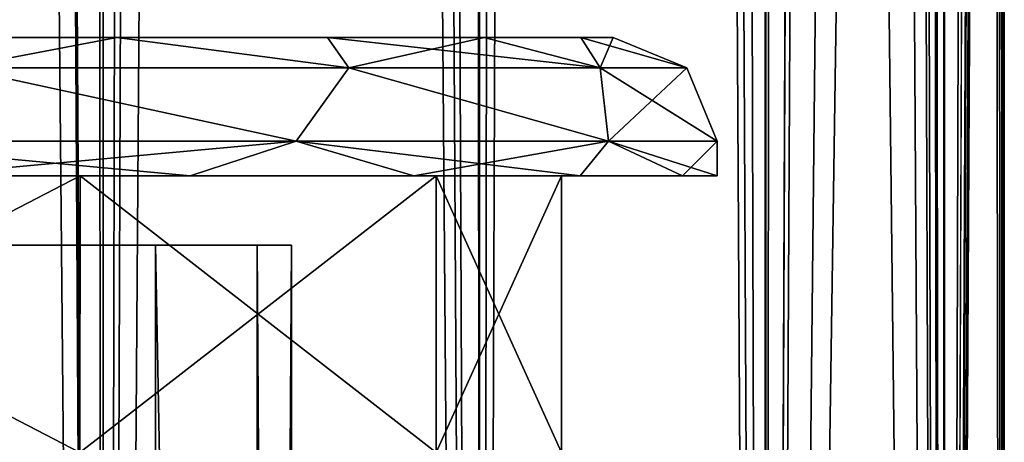
# Model space of a CAD drawing. Units: millimetres. Extents: x -375 to 375, y -1204 to 560.
# Drawn here: x -295 to -281, y -1107 to -1101 of the extents above; entities that cross this region are included whole.
import ezdxf

# ---------------------------------------------------------------- set-up
doc = ezdxf.new("R2010")
doc.units = ezdxf.units.MM
doc.header["$LTSCALE"] = 18.541564
for name, color, linetype in [('1057', 7, 'CONTINUOUS'), ('1115', 7, 'CONTINUOUS'), ('1116', 7, 'CONTINUOUS'), ('1117', 7, 'CONTINUOUS'), ('1118', 7, 'CONTINUOUS'), ('1119', 7, 'CONTINUOUS'), ('1120', 7, 'CONTINUOUS'), ('1121', 7, 'CONTINUOUS'), ('1180', 7, 'CONTINUOUS'), ('1181', 7, 'CONTINUOUS'), ('1205', 7, 'CONTINUOUS'), ('1263', 7, 'CONTINUOUS'), ('1264', 7, 'CONTINUOUS'), ('1265', 7, 'CONTINUOUS'), ('1266', 7, 'CONTINUOUS'), ('1267', 7, 'CONTINUOUS'), ('1268', 7, 'CONTINUOUS'), ('1269', 7, 'CONTINUOUS'), ('1328', 7, 'CONTINUOUS'), ('1329', 7, 'CONTINUOUS'), ('684', 7, 'CONTINUOUS'), ('685', 7, 'CONTINUOUS'), ('688', 7, 'CONTINUOUS'), ('689', 7, 'CONTINUOUS')]:
    doc.layers.add(name, color=color, linetype=linetype)

msp = doc.modelspace()

# ---------------------------------------------------------------- linework, layer by layer
at = {"layer": '1057', "color": 253, "linetype": 'Continuous', "true_color": 0xa2afbf}
for points in [[(-335.029, -1101.5, 259.622), (-335.5, -1101.5, 264.4), (-286.971, -1101.5, 259.622), (-335.029, -1101.5, 259.622)], [(-286.971, -1101.5, 259.622), (-335.5, -1101.5, 264.4), (-286.5, -1101.5, 264.4), (-286.971, -1101.5, 259.622)], [(-286.5, -1101.5, 264.4), (-335.5, -1101.5, 264.4), (-335.029, -1101.5, 269.178), (-286.5, -1101.5, 264.4)], [(-333.635, -1101.5, 255.025), (-335.029, -1101.5, 259.622), (-288.365, -1101.5, 255.025), (-333.635, -1101.5, 255.025)], [(-288.365, -1101.5, 255.025), (-335.029, -1101.5, 259.622), (-286.971, -1101.5, 259.622), (-288.365, -1101.5, 255.025)], [(-286.971, -1101.5, 269.178), (-286.5, -1101.5, 264.4), (-335.029, -1101.5, 269.178), (-286.971, -1101.5, 269.178)], [(-333.635, -1101.5, 273.775), (-286.971, -1101.5, 269.178), (-335.029, -1101.5, 269.178), (-333.635, -1101.5, 273.775)], [(-331.37, -1101.5, 250.788), (-333.635, -1101.5, 255.025), (-290.63, -1101.5, 250.788), (-331.37, -1101.5, 250.788)], [(-290.63, -1101.5, 250.788), (-333.635, -1101.5, 255.025), (-288.365, -1101.5, 255.025), (-290.63, -1101.5, 250.788)], [(-288.365, -1101.5, 273.775), (-286.971, -1101.5, 269.178), (-333.635, -1101.5, 273.775), (-288.365, -1101.5, 273.775)], [(-331.37, -1101.5, 278.012), (-288.365, -1101.5, 273.775), (-333.635, -1101.5, 273.775), (-331.37, -1101.5, 278.012)], [(-328.323, -1101.5, 247.075), (-331.37, -1101.5, 250.788), (-293.677, -1101.5, 247.075), (-328.323, -1101.5, 247.075)], [(-293.677, -1101.5, 247.075), (-331.37, -1101.5, 250.788), (-290.63, -1101.5, 250.788), (-293.677, -1101.5, 247.075)], [(-290.63, -1101.5, 278.012), (-288.365, -1101.5, 273.775), (-331.37, -1101.5, 278.012), (-290.63, -1101.5, 278.012)], [(-328.323, -1101.5, 281.725), (-290.63, -1101.5, 278.012), (-331.37, -1101.5, 278.012), (-328.323, -1101.5, 281.725)], [(-297.389, -1101.5, 244.028), (-328.323, -1101.5, 247.075), (-293.677, -1101.5, 247.075), (-297.389, -1101.5, 244.028)], [(-293.677, -1101.5, 281.725), (-290.63, -1101.5, 278.012), (-328.323, -1101.5, 281.725), (-293.677, -1101.5, 281.725)], [(-324.611, -1101.5, 284.772), (-293.677, -1101.5, 281.725), (-328.323, -1101.5, 281.725), (-324.611, -1101.5, 284.772)], [(-297.389, -1101.5, 284.772), (-293.677, -1101.5, 281.725), (-324.611, -1101.5, 284.772), (-297.389, -1101.5, 284.772)]]:
    msp.add_3dface(points, dxfattribs=at)
at = {"layer": '1115', "color": 253, "linetype": 'Continuous', "true_color": 0xa2afbf}
for points in [[(-294.206, -1103.5, 247.606), (-301.91, -1107.5, 242.458), (-301.911, -1103.5, 242.458), (-294.206, -1103.5, 247.606)], [(-294.208, -1107.5, 247.605), (-301.91, -1107.5, 242.458), (-294.206, -1103.5, 247.606), (-294.208, -1107.5, 247.605)], [(-289.058, -1107.5, 255.312), (-294.208, -1107.5, 247.605), (-289.058, -1103.5, 255.311), (-289.058, -1107.5, 255.312)], [(-289.058, -1103.5, 255.311), (-294.208, -1107.5, 247.605), (-294.206, -1103.5, 247.606), (-289.058, -1103.5, 255.311)], [(-287.25, -1107.5, 264.4), (-289.058, -1107.5, 255.312), (-287.25, -1103.5, 264.4), (-287.25, -1107.5, 264.4)], [(-287.25, -1103.5, 264.4), (-289.058, -1107.5, 255.312), (-289.058, -1103.5, 255.311), (-287.25, -1103.5, 264.4)]]:
    msp.add_3dface(points, dxfattribs=at)
at = {"layer": '1116', "color": 253, "linetype": 'Continuous', "true_color": 0xa2afbf}
for points in [[(-301.91, -1107.5, 286.342), (-294.208, -1107.5, 281.195), (-301.911, -1103.5, 286.342), (-301.91, -1107.5, 286.342)], [(-301.911, -1103.5, 286.342), (-294.208, -1107.5, 281.195), (-294.206, -1103.5, 281.194), (-301.911, -1103.5, 286.342)], [(-294.208, -1107.5, 281.195), (-289.058, -1107.5, 273.488), (-294.206, -1103.5, 281.194), (-294.208, -1107.5, 281.195)], [(-294.206, -1103.5, 281.194), (-289.058, -1107.5, 273.488), (-289.058, -1103.5, 273.489), (-294.206, -1103.5, 281.194)], [(-289.058, -1107.5, 273.488), (-287.25, -1107.5, 264.4), (-289.058, -1103.5, 273.489), (-289.058, -1107.5, 273.488)], [(-287.25, -1107.5, 264.4), (-287.25, -1103.5, 264.4), (-289.058, -1103.5, 273.489), (-287.25, -1107.5, 264.4)]]:
    msp.add_3dface(points, dxfattribs=at)
at = {"layer": '1117', "color": 253, "linetype": 'Continuous', "true_color": 0xa2afbf}
for points in [[(-294.206, -1103.5, 247.606), (-301.911, -1103.5, 242.458), (-292.615, -1103.5, 246.015), (-294.206, -1103.5, 247.606)], [(-292.615, -1103.5, 246.015), (-301.911, -1103.5, 242.458), (-296.554, -1103.5, 242.783), (-292.615, -1103.5, 246.015)], [(-301.911, -1103.5, 286.342), (-294.206, -1103.5, 281.194), (-296.554, -1103.5, 286.017), (-301.911, -1103.5, 286.342)], [(-296.554, -1103.5, 286.017), (-294.206, -1103.5, 281.194), (-292.615, -1103.5, 282.785), (-296.554, -1103.5, 286.017)], [(-289.058, -1103.5, 255.311), (-294.206, -1103.5, 247.606), (-286.979, -1103.5, 254.45), (-289.058, -1103.5, 255.311)], [(-286.979, -1103.5, 254.45), (-294.206, -1103.5, 247.606), (-289.383, -1103.5, 249.954), (-286.979, -1103.5, 254.45)], [(-289.383, -1103.5, 249.954), (-294.206, -1103.5, 247.606), (-292.615, -1103.5, 246.015), (-289.383, -1103.5, 249.954)], [(-294.206, -1103.5, 281.194), (-289.058, -1103.5, 273.489), (-289.383, -1103.5, 278.846), (-294.206, -1103.5, 281.194)], [(-292.615, -1103.5, 282.785), (-294.206, -1103.5, 281.194), (-289.383, -1103.5, 278.846), (-292.615, -1103.5, 282.785)], [(-289.383, -1103.5, 278.846), (-289.058, -1103.5, 273.489), (-286.979, -1103.5, 274.35), (-289.383, -1103.5, 278.846)], [(-287.25, -1103.5, 264.4), (-289.058, -1103.5, 255.311), (-285, -1103.5, 264.4), (-287.25, -1103.5, 264.4)], [(-289.058, -1103.5, 273.489), (-287.25, -1103.5, 264.4), (-285.499, -1103.5, 269.471), (-289.058, -1103.5, 273.489)], [(-285, -1103.5, 264.4), (-289.058, -1103.5, 255.311), (-285.499, -1103.5, 259.329), (-285, -1103.5, 264.4)], [(-285.499, -1103.5, 259.329), (-289.058, -1103.5, 255.311), (-286.979, -1103.5, 254.45), (-285.499, -1103.5, 259.329)], [(-286.979, -1103.5, 274.35), (-289.058, -1103.5, 273.489), (-285.499, -1103.5, 269.471), (-286.979, -1103.5, 274.35)], [(-285.499, -1103.5, 269.471), (-287.25, -1103.5, 264.4), (-285, -1103.5, 264.4), (-285.499, -1103.5, 269.471)]]:
    msp.add_3dface(points, dxfattribs=at)
at = {"layer": '1118', "color": 253, "linetype": 'Continuous', "true_color": 0xa2afbf}
for points in [[(-291.083, -1103, 247.688), (-296.554, -1103.5, 242.783), (-298, -1103, 241.883), (-291.083, -1103, 247.688)], [(-292.615, -1103.5, 246.015), (-296.554, -1103.5, 242.783), (-291.083, -1103, 247.688), (-292.615, -1103.5, 246.015)], [(-289.383, -1103.5, 249.954), (-292.615, -1103.5, 246.015), (-291.083, -1103, 247.688), (-289.383, -1103.5, 249.954)], [(-286.568, -1103, 255.507), (-289.383, -1103.5, 249.954), (-291.083, -1103, 247.688), (-286.568, -1103, 255.507)], [(-286.979, -1103.5, 254.45), (-289.383, -1103.5, 249.954), (-286.568, -1103, 255.507), (-286.979, -1103.5, 254.45)], [(-285.499, -1103.5, 259.329), (-286.979, -1103.5, 254.45), (-286.568, -1103, 255.507), (-285.499, -1103.5, 259.329)], [(-285, -1103, 264.4), (-285.499, -1103.5, 259.329), (-286.568, -1103, 255.507), (-285, -1103, 264.4)], [(-285, -1103.5, 264.4), (-285.499, -1103.5, 259.329), (-285, -1103, 264.4), (-285, -1103.5, 264.4)]]:
    msp.add_3dface(points, dxfattribs=at)
at = {"layer": '1119', "color": 253, "linetype": 'Continuous', "true_color": 0xa2afbf}
for points in [[(-297.389, -1101.5, 244.028), (-293.677, -1101.5, 247.075), (-295.976, -1101.939, 243.721), (-297.389, -1101.5, 244.028)], [(-293.677, -1101.5, 247.075), (-290.321, -1101.939, 249.376), (-295.976, -1101.939, 243.721), (-293.677, -1101.5, 247.075)], [(-293.677, -1101.5, 247.075), (-290.63, -1101.5, 250.788), (-290.321, -1101.939, 249.376), (-293.677, -1101.5, 247.075)], [(-290.63, -1101.5, 250.788), (-288.365, -1101.5, 255.025), (-290.321, -1101.939, 249.376), (-290.63, -1101.5, 250.788)], [(-288.365, -1101.5, 255.025), (-286.69, -1101.939, 256.501), (-290.321, -1101.939, 249.376), (-288.365, -1101.5, 255.025)], [(-288.365, -1101.5, 255.025), (-286.971, -1101.5, 259.622), (-286.69, -1101.939, 256.501), (-288.365, -1101.5, 255.025)], [(-286.971, -1101.5, 259.622), (-286.5, -1101.5, 264.4), (-286.69, -1101.939, 256.501), (-286.971, -1101.5, 259.622)], [(-286.5, -1101.5, 264.4), (-285.439, -1101.939, 264.4), (-286.69, -1101.939, 256.501), (-286.5, -1101.5, 264.4)], [(-291.083, -1103, 247.688), (-298, -1103, 241.883), (-295.976, -1101.939, 243.721), (-291.083, -1103, 247.688)], [(-290.321, -1101.939, 249.376), (-291.083, -1103, 247.688), (-295.976, -1101.939, 243.721), (-290.321, -1101.939, 249.376)], [(-286.568, -1103, 255.507), (-291.083, -1103, 247.688), (-290.321, -1101.939, 249.376), (-286.568, -1103, 255.507)], [(-286.69, -1101.939, 256.501), (-286.568, -1103, 255.507), (-290.321, -1101.939, 249.376), (-286.69, -1101.939, 256.501)], [(-285.439, -1101.939, 264.4), (-286.568, -1103, 255.507), (-286.69, -1101.939, 256.501), (-285.439, -1101.939, 264.4)], [(-285, -1103, 264.4), (-286.568, -1103, 255.507), (-285.439, -1101.939, 264.4), (-285, -1103, 264.4)]]:
    msp.add_3dface(points, dxfattribs=at)
at = {"layer": '1120', "color": 253, "linetype": 'Continuous', "true_color": 0xa2afbf}
for points in [[(-296.554, -1103.5, 286.017), (-292.615, -1103.5, 282.785), (-298, -1103, 286.917), (-296.554, -1103.5, 286.017)], [(-298, -1103, 286.917), (-292.615, -1103.5, 282.785), (-291.083, -1103, 281.112), (-298, -1103, 286.917)], [(-292.615, -1103.5, 282.785), (-289.383, -1103.5, 278.846), (-291.083, -1103, 281.112), (-292.615, -1103.5, 282.785)], [(-289.383, -1103.5, 278.846), (-286.979, -1103.5, 274.35), (-291.083, -1103, 281.112), (-289.383, -1103.5, 278.846)], [(-291.083, -1103, 281.112), (-286.979, -1103.5, 274.35), (-286.568, -1103, 273.293), (-291.083, -1103, 281.112)], [(-286.979, -1103.5, 274.35), (-285.499, -1103.5, 269.471), (-286.568, -1103, 273.293), (-286.979, -1103.5, 274.35)], [(-285.499, -1103.5, 269.471), (-285, -1103.5, 264.4), (-286.568, -1103, 273.293), (-285.499, -1103.5, 269.471)], [(-285, -1103.5, 264.4), (-285, -1103, 264.4), (-286.568, -1103, 273.293), (-285, -1103.5, 264.4)]]:
    msp.add_3dface(points, dxfattribs=at)
at = {"layer": '1121', "color": 253, "linetype": 'Continuous', "true_color": 0xa2afbf}
for points in [[(-293.677, -1101.5, 281.725), (-297.389, -1101.5, 284.772), (-295.976, -1101.939, 285.079), (-293.677, -1101.5, 281.725)], [(-293.677, -1101.5, 281.725), (-295.976, -1101.939, 285.079), (-290.321, -1101.939, 279.424), (-293.677, -1101.5, 281.725)], [(-290.63, -1101.5, 278.012), (-293.677, -1101.5, 281.725), (-290.321, -1101.939, 279.424), (-290.63, -1101.5, 278.012)], [(-288.365, -1101.5, 273.775), (-290.63, -1101.5, 278.012), (-286.69, -1101.939, 272.299), (-288.365, -1101.5, 273.775)], [(-290.63, -1101.5, 278.012), (-290.321, -1101.939, 279.424), (-286.69, -1101.939, 272.299), (-290.63, -1101.5, 278.012)], [(-286.971, -1101.5, 269.178), (-288.365, -1101.5, 273.775), (-286.69, -1101.939, 272.299), (-286.971, -1101.5, 269.178)], [(-286.5, -1101.5, 264.4), (-286.971, -1101.5, 269.178), (-285.439, -1101.939, 264.4), (-286.5, -1101.5, 264.4)], [(-285.439, -1101.939, 264.4), (-286.971, -1101.5, 269.178), (-286.69, -1101.939, 272.299), (-285.439, -1101.939, 264.4)], [(-298, -1103, 286.917), (-291.083, -1103, 281.112), (-295.976, -1101.939, 285.079), (-298, -1103, 286.917)], [(-295.976, -1101.939, 285.079), (-291.083, -1103, 281.112), (-290.321, -1101.939, 279.424), (-295.976, -1101.939, 285.079)], [(-291.083, -1103, 281.112), (-286.568, -1103, 273.293), (-290.321, -1101.939, 279.424), (-291.083, -1103, 281.112)], [(-290.321, -1101.939, 279.424), (-286.568, -1103, 273.293), (-286.69, -1101.939, 272.299), (-290.321, -1101.939, 279.424)], [(-285, -1103, 264.4), (-285.439, -1101.939, 264.4), (-286.69, -1101.939, 272.299), (-285, -1103, 264.4)], [(-286.568, -1103, 273.293), (-285, -1103, 264.4), (-286.69, -1101.939, 272.299), (-286.568, -1103, 273.293)]]:
    msp.add_3dface(points, dxfattribs=at)
at = {"layer": '1180', "color": 253, "linetype": 'Continuous', "true_color": 0xa2afbf}
for points in [[(-293.116, -1104.5, 273.014), (-295.48, -1104.5, 276.775), (-293.116, -1104.5, 255.786), (-293.116, -1104.5, 273.014)], [(-293.116, -1104.5, 255.786), (-295.48, -1104.5, 276.775), (-295.48, -1104.5, 252.025), (-293.116, -1104.5, 255.786)], [(-291.648, -1104.5, 268.817), (-293.116, -1104.5, 273.014), (-291.648, -1104.5, 259.983), (-291.648, -1104.5, 268.817)], [(-291.648, -1104.5, 259.983), (-293.116, -1104.5, 273.014), (-293.116, -1104.5, 255.786), (-291.648, -1104.5, 259.983)], [(-291.15, -1104.5, 264.4), (-291.648, -1104.5, 268.817), (-291.648, -1104.5, 259.983), (-291.15, -1104.5, 264.4)]]:
    msp.add_3dface(points, dxfattribs=at)
at = {"layer": '1181', "color": 253, "linetype": 'Continuous', "true_color": 0xa2afbf}
for points in [[(-295.481, -1182.5, 276.777), (-295.48, -1104.5, 276.775), (-293.115, -1182.5, 273.011), (-295.481, -1182.5, 276.777)], [(-293.115, -1182.5, 255.789), (-295.48, -1104.5, 252.025), (-295.481, -1182.5, 252.023), (-293.115, -1182.5, 255.789)], [(-295.48, -1104.5, 276.775), (-293.116, -1104.5, 273.014), (-293.115, -1182.5, 273.011), (-295.48, -1104.5, 276.775)], [(-293.116, -1104.5, 255.786), (-295.48, -1104.5, 252.025), (-293.115, -1182.5, 255.789), (-293.116, -1104.5, 255.786)], [(-293.116, -1104.5, 273.014), (-291.648, -1104.5, 268.817), (-291.648, -1182.5, 268.818), (-293.116, -1104.5, 273.014)], [(-293.115, -1182.5, 273.011), (-293.116, -1104.5, 273.014), (-291.648, -1182.5, 268.818), (-293.115, -1182.5, 273.011)], [(-291.648, -1104.5, 259.983), (-293.116, -1104.5, 255.786), (-291.648, -1182.5, 259.982), (-291.648, -1104.5, 259.983)], [(-291.648, -1182.5, 259.982), (-293.116, -1104.5, 255.786), (-293.115, -1182.5, 255.789), (-291.648, -1182.5, 259.982)], [(-291.648, -1104.5, 268.817), (-291.15, -1104.5, 264.4), (-291.648, -1182.5, 268.818), (-291.648, -1104.5, 268.817)], [(-291.15, -1104.5, 264.4), (-291.648, -1104.5, 259.983), (-291.15, -1182.5, 264.4), (-291.15, -1104.5, 264.4)], [(-291.648, -1182.5, 268.818), (-291.15, -1104.5, 264.4), (-291.15, -1182.5, 264.4), (-291.648, -1182.5, 268.818)], [(-291.15, -1182.5, 264.4), (-291.648, -1104.5, 259.983), (-291.648, -1182.5, 259.982), (-291.15, -1182.5, 264.4)]]:
    msp.add_3dface(points, dxfattribs=at)
at = {"layer": '1205', "color": 253, "linetype": 'Continuous', "true_color": 0xa2afbf}
for points in [[(-335.029, -1101.5, -295.378), (-335.5, -1101.5, -290.6), (-286.971, -1101.5, -295.378), (-335.029, -1101.5, -295.378)], [(-286.971, -1101.5, -295.378), (-335.5, -1101.5, -290.6), (-286.5, -1101.5, -290.6), (-286.971, -1101.5, -295.378)], [(-286.5, -1101.5, -290.6), (-335.5, -1101.5, -290.6), (-335.029, -1101.5, -285.822), (-286.5, -1101.5, -290.6)], [(-333.635, -1101.5, -299.975), (-335.029, -1101.5, -295.378), (-288.365, -1101.5, -299.975), (-333.635, -1101.5, -299.975)], [(-288.365, -1101.5, -299.975), (-335.029, -1101.5, -295.378), (-286.971, -1101.5, -295.378), (-288.365, -1101.5, -299.975)], [(-286.971, -1101.5, -285.822), (-286.5, -1101.5, -290.6), (-335.029, -1101.5, -285.822), (-286.971, -1101.5, -285.822)], [(-333.635, -1101.5, -281.225), (-286.971, -1101.5, -285.822), (-335.029, -1101.5, -285.822), (-333.635, -1101.5, -281.225)], [(-331.37, -1101.5, -304.212), (-333.635, -1101.5, -299.975), (-290.63, -1101.5, -304.212), (-331.37, -1101.5, -304.212)], [(-290.63, -1101.5, -304.212), (-333.635, -1101.5, -299.975), (-288.365, -1101.5, -299.975), (-290.63, -1101.5, -304.212)], [(-288.365, -1101.5, -281.225), (-286.971, -1101.5, -285.822), (-333.635, -1101.5, -281.225), (-288.365, -1101.5, -281.225)], [(-331.37, -1101.5, -276.988), (-288.365, -1101.5, -281.225), (-333.635, -1101.5, -281.225), (-331.37, -1101.5, -276.988)], [(-328.323, -1101.5, -307.925), (-331.37, -1101.5, -304.212), (-293.677, -1101.5, -307.925), (-328.323, -1101.5, -307.925)], [(-293.677, -1101.5, -307.925), (-331.37, -1101.5, -304.212), (-290.63, -1101.5, -304.212), (-293.677, -1101.5, -307.925)], [(-290.63, -1101.5, -276.988), (-288.365, -1101.5, -281.225), (-331.37, -1101.5, -276.988), (-290.63, -1101.5, -276.988)], [(-328.323, -1101.5, -273.275), (-290.63, -1101.5, -276.988), (-331.37, -1101.5, -276.988), (-328.323, -1101.5, -273.275)], [(-297.389, -1101.5, -310.972), (-328.323, -1101.5, -307.925), (-293.677, -1101.5, -307.925), (-297.389, -1101.5, -310.972)], [(-293.677, -1101.5, -273.275), (-290.63, -1101.5, -276.988), (-328.323, -1101.5, -273.275), (-293.677, -1101.5, -273.275)], [(-324.611, -1101.5, -270.228), (-293.677, -1101.5, -273.275), (-328.323, -1101.5, -273.275), (-324.611, -1101.5, -270.228)], [(-297.389, -1101.5, -270.228), (-293.677, -1101.5, -273.275), (-324.611, -1101.5, -270.228), (-297.389, -1101.5, -270.228)]]:
    msp.add_3dface(points, dxfattribs=at)
at = {"layer": '1263', "color": 253, "linetype": 'Continuous', "true_color": 0xa2afbf}
for points in [[(-294.206, -1103.5, -307.394), (-301.91, -1107.5, -312.542), (-301.911, -1103.5, -312.542), (-294.206, -1103.5, -307.394)], [(-294.208, -1107.5, -307.395), (-301.91, -1107.5, -312.542), (-294.206, -1103.5, -307.394), (-294.208, -1107.5, -307.395)], [(-289.058, -1107.5, -299.688), (-294.208, -1107.5, -307.395), (-289.058, -1103.5, -299.689), (-289.058, -1107.5, -299.688)], [(-289.058, -1103.5, -299.689), (-294.208, -1107.5, -307.395), (-294.206, -1103.5, -307.394), (-289.058, -1103.5, -299.689)], [(-287.25, -1107.5, -290.6), (-289.058, -1107.5, -299.688), (-287.25, -1103.5, -290.6), (-287.25, -1107.5, -290.6)], [(-287.25, -1103.5, -290.6), (-289.058, -1107.5, -299.688), (-289.058, -1103.5, -299.689), (-287.25, -1103.5, -290.6)]]:
    msp.add_3dface(points, dxfattribs=at)
at = {"layer": '1264', "color": 253, "linetype": 'Continuous', "true_color": 0xa2afbf}
for points in [[(-301.91, -1107.5, -268.658), (-294.208, -1107.5, -273.805), (-301.911, -1103.5, -268.658), (-301.91, -1107.5, -268.658)], [(-301.911, -1103.5, -268.658), (-294.208, -1107.5, -273.805), (-294.206, -1103.5, -273.806), (-301.911, -1103.5, -268.658)], [(-294.208, -1107.5, -273.805), (-289.058, -1107.5, -281.512), (-294.206, -1103.5, -273.806), (-294.208, -1107.5, -273.805)], [(-294.206, -1103.5, -273.806), (-289.058, -1107.5, -281.512), (-289.058, -1103.5, -281.511), (-294.206, -1103.5, -273.806)], [(-289.058, -1107.5, -281.512), (-287.25, -1107.5, -290.6), (-289.058, -1103.5, -281.511), (-289.058, -1107.5, -281.512)], [(-287.25, -1107.5, -290.6), (-287.25, -1103.5, -290.6), (-289.058, -1103.5, -281.511), (-287.25, -1107.5, -290.6)]]:
    msp.add_3dface(points, dxfattribs=at)
at = {"layer": '1265', "color": 253, "linetype": 'Continuous', "true_color": 0xa2afbf}
for points in [[(-294.206, -1103.5, -307.394), (-301.911, -1103.5, -312.542), (-292.615, -1103.5, -308.985), (-294.206, -1103.5, -307.394)], [(-292.615, -1103.5, -308.985), (-301.911, -1103.5, -312.542), (-296.554, -1103.5, -312.217), (-292.615, -1103.5, -308.985)], [(-301.911, -1103.5, -268.658), (-294.206, -1103.5, -273.806), (-296.554, -1103.5, -268.983), (-301.911, -1103.5, -268.658)], [(-296.554, -1103.5, -268.983), (-294.206, -1103.5, -273.806), (-292.615, -1103.5, -272.215), (-296.554, -1103.5, -268.983)], [(-289.058, -1103.5, -299.689), (-294.206, -1103.5, -307.394), (-286.979, -1103.5, -300.55), (-289.058, -1103.5, -299.689)], [(-286.979, -1103.5, -300.55), (-294.206, -1103.5, -307.394), (-289.383, -1103.5, -305.046), (-286.979, -1103.5, -300.55)], [(-289.383, -1103.5, -305.046), (-294.206, -1103.5, -307.394), (-292.615, -1103.5, -308.985), (-289.383, -1103.5, -305.046)], [(-294.206, -1103.5, -273.806), (-289.058, -1103.5, -281.511), (-289.383, -1103.5, -276.154), (-294.206, -1103.5, -273.806)], [(-292.615, -1103.5, -272.215), (-294.206, -1103.5, -273.806), (-289.383, -1103.5, -276.154), (-292.615, -1103.5, -272.215)], [(-289.383, -1103.5, -276.154), (-289.058, -1103.5, -281.511), (-286.979, -1103.5, -280.65), (-289.383, -1103.5, -276.154)], [(-287.25, -1103.5, -290.6), (-289.058, -1103.5, -299.689), (-285, -1103.5, -290.6), (-287.25, -1103.5, -290.6)], [(-289.058, -1103.5, -281.511), (-287.25, -1103.5, -290.6), (-285.499, -1103.5, -285.529), (-289.058, -1103.5, -281.511)], [(-285, -1103.5, -290.6), (-289.058, -1103.5, -299.689), (-285.499, -1103.5, -295.671), (-285, -1103.5, -290.6)], [(-285.499, -1103.5, -295.671), (-289.058, -1103.5, -299.689), (-286.979, -1103.5, -300.55), (-285.499, -1103.5, -295.671)], [(-286.979, -1103.5, -280.65), (-289.058, -1103.5, -281.511), (-285.499, -1103.5, -285.529), (-286.979, -1103.5, -280.65)], [(-285.499, -1103.5, -285.529), (-287.25, -1103.5, -290.6), (-285, -1103.5, -290.6), (-285.499, -1103.5, -285.529)]]:
    msp.add_3dface(points, dxfattribs=at)
at = {"layer": '1266', "color": 253, "linetype": 'Continuous', "true_color": 0xa2afbf}
for points in [[(-291.083, -1103, -307.312), (-296.554, -1103.5, -312.217), (-298, -1103, -313.117), (-291.083, -1103, -307.312)], [(-292.615, -1103.5, -308.985), (-296.554, -1103.5, -312.217), (-291.083, -1103, -307.312), (-292.615, -1103.5, -308.985)], [(-289.383, -1103.5, -305.046), (-292.615, -1103.5, -308.985), (-291.083, -1103, -307.312), (-289.383, -1103.5, -305.046)], [(-286.568, -1103, -299.493), (-289.383, -1103.5, -305.046), (-291.083, -1103, -307.312), (-286.568, -1103, -299.493)], [(-286.979, -1103.5, -300.55), (-289.383, -1103.5, -305.046), (-286.568, -1103, -299.493), (-286.979, -1103.5, -300.55)], [(-285.499, -1103.5, -295.671), (-286.979, -1103.5, -300.55), (-286.568, -1103, -299.493), (-285.499, -1103.5, -295.671)], [(-285, -1103, -290.6), (-285.499, -1103.5, -295.671), (-286.568, -1103, -299.493), (-285, -1103, -290.6)], [(-285, -1103.5, -290.6), (-285.499, -1103.5, -295.671), (-285, -1103, -290.6), (-285, -1103.5, -290.6)]]:
    msp.add_3dface(points, dxfattribs=at)
at = {"layer": '1267', "color": 253, "linetype": 'Continuous', "true_color": 0xa2afbf}
for points in [[(-297.389, -1101.5, -310.972), (-293.677, -1101.5, -307.925), (-295.976, -1101.939, -311.279), (-297.389, -1101.5, -310.972)], [(-293.677, -1101.5, -307.925), (-290.321, -1101.939, -305.624), (-295.976, -1101.939, -311.279), (-293.677, -1101.5, -307.925)], [(-293.677, -1101.5, -307.925), (-290.63, -1101.5, -304.212), (-290.321, -1101.939, -305.624), (-293.677, -1101.5, -307.925)], [(-290.63, -1101.5, -304.212), (-288.365, -1101.5, -299.975), (-290.321, -1101.939, -305.624), (-290.63, -1101.5, -304.212)], [(-288.365, -1101.5, -299.975), (-286.69, -1101.939, -298.499), (-290.321, -1101.939, -305.624), (-288.365, -1101.5, -299.975)], [(-288.365, -1101.5, -299.975), (-286.971, -1101.5, -295.378), (-286.69, -1101.939, -298.499), (-288.365, -1101.5, -299.975)], [(-286.971, -1101.5, -295.378), (-286.5, -1101.5, -290.6), (-286.69, -1101.939, -298.499), (-286.971, -1101.5, -295.378)], [(-286.5, -1101.5, -290.6), (-285.439, -1101.939, -290.6), (-286.69, -1101.939, -298.499), (-286.5, -1101.5, -290.6)], [(-291.083, -1103, -307.312), (-298, -1103, -313.117), (-295.976, -1101.939, -311.279), (-291.083, -1103, -307.312)], [(-290.321, -1101.939, -305.624), (-291.083, -1103, -307.312), (-295.976, -1101.939, -311.279), (-290.321, -1101.939, -305.624)], [(-286.568, -1103, -299.493), (-291.083, -1103, -307.312), (-290.321, -1101.939, -305.624), (-286.568, -1103, -299.493)], [(-286.69, -1101.939, -298.499), (-286.568, -1103, -299.493), (-290.321, -1101.939, -305.624), (-286.69, -1101.939, -298.499)], [(-285.439, -1101.939, -290.6), (-286.568, -1103, -299.493), (-286.69, -1101.939, -298.499), (-285.439, -1101.939, -290.6)], [(-285, -1103, -290.6), (-286.568, -1103, -299.493), (-285.439, -1101.939, -290.6), (-285, -1103, -290.6)]]:
    msp.add_3dface(points, dxfattribs=at)
at = {"layer": '1268', "color": 253, "linetype": 'Continuous', "true_color": 0xa2afbf}
for points in [[(-296.554, -1103.5, -268.983), (-292.615, -1103.5, -272.215), (-298, -1103, -268.083), (-296.554, -1103.5, -268.983)], [(-298, -1103, -268.083), (-292.615, -1103.5, -272.215), (-291.083, -1103, -273.888), (-298, -1103, -268.083)], [(-292.615, -1103.5, -272.215), (-289.383, -1103.5, -276.154), (-291.083, -1103, -273.888), (-292.615, -1103.5, -272.215)], [(-289.383, -1103.5, -276.154), (-286.979, -1103.5, -280.65), (-291.083, -1103, -273.888), (-289.383, -1103.5, -276.154)], [(-291.083, -1103, -273.888), (-286.979, -1103.5, -280.65), (-286.568, -1103, -281.707), (-291.083, -1103, -273.888)], [(-286.979, -1103.5, -280.65), (-285.499, -1103.5, -285.529), (-286.568, -1103, -281.707), (-286.979, -1103.5, -280.65)], [(-285.499, -1103.5, -285.529), (-285, -1103.5, -290.6), (-286.568, -1103, -281.707), (-285.499, -1103.5, -285.529)], [(-285, -1103.5, -290.6), (-285, -1103, -290.6), (-286.568, -1103, -281.707), (-285, -1103.5, -290.6)]]:
    msp.add_3dface(points, dxfattribs=at)
at = {"layer": '1269', "color": 253, "linetype": 'Continuous', "true_color": 0xa2afbf}
for points in [[(-293.677, -1101.5, -273.275), (-297.389, -1101.5, -270.228), (-295.976, -1101.939, -269.921), (-293.677, -1101.5, -273.275)], [(-293.677, -1101.5, -273.275), (-295.976, -1101.939, -269.921), (-290.321, -1101.939, -275.576), (-293.677, -1101.5, -273.275)], [(-290.63, -1101.5, -276.988), (-293.677, -1101.5, -273.275), (-290.321, -1101.939, -275.576), (-290.63, -1101.5, -276.988)], [(-288.365, -1101.5, -281.225), (-290.63, -1101.5, -276.988), (-286.69, -1101.939, -282.701), (-288.365, -1101.5, -281.225)], [(-290.63, -1101.5, -276.988), (-290.321, -1101.939, -275.576), (-286.69, -1101.939, -282.701), (-290.63, -1101.5, -276.988)], [(-286.971, -1101.5, -285.822), (-288.365, -1101.5, -281.225), (-286.69, -1101.939, -282.701), (-286.971, -1101.5, -285.822)], [(-286.5, -1101.5, -290.6), (-286.971, -1101.5, -285.822), (-285.439, -1101.939, -290.6), (-286.5, -1101.5, -290.6)], [(-285.439, -1101.939, -290.6), (-286.971, -1101.5, -285.822), (-286.69, -1101.939, -282.701), (-285.439, -1101.939, -290.6)], [(-298, -1103, -268.083), (-291.083, -1103, -273.888), (-295.976, -1101.939, -269.921), (-298, -1103, -268.083)], [(-295.976, -1101.939, -269.921), (-291.083, -1103, -273.888), (-290.321, -1101.939, -275.576), (-295.976, -1101.939, -269.921)], [(-291.083, -1103, -273.888), (-286.568, -1103, -281.707), (-290.321, -1101.939, -275.576), (-291.083, -1103, -273.888)], [(-290.321, -1101.939, -275.576), (-286.568, -1103, -281.707), (-286.69, -1101.939, -282.701), (-290.321, -1101.939, -275.576)], [(-285, -1103, -290.6), (-285.439, -1101.939, -290.6), (-286.69, -1101.939, -282.701), (-285, -1103, -290.6)], [(-286.568, -1103, -281.707), (-285, -1103, -290.6), (-286.69, -1101.939, -282.701), (-286.568, -1103, -281.707)]]:
    msp.add_3dface(points, dxfattribs=at)
at = {"layer": '1328', "color": 253, "linetype": 'Continuous', "true_color": 0xa2afbf}
for points in [[(-293.116, -1104.5, -281.986), (-295.48, -1104.5, -278.225), (-293.116, -1104.5, -299.214), (-293.116, -1104.5, -281.986)], [(-293.116, -1104.5, -299.214), (-295.48, -1104.5, -278.225), (-295.48, -1104.5, -302.975), (-293.116, -1104.5, -299.214)], [(-291.648, -1104.5, -286.183), (-293.116, -1104.5, -281.986), (-291.648, -1104.5, -295.017), (-291.648, -1104.5, -286.183)], [(-291.648, -1104.5, -295.017), (-293.116, -1104.5, -281.986), (-293.116, -1104.5, -299.214), (-291.648, -1104.5, -295.017)], [(-291.15, -1104.5, -290.6), (-291.648, -1104.5, -286.183), (-291.648, -1104.5, -295.017), (-291.15, -1104.5, -290.6)]]:
    msp.add_3dface(points, dxfattribs=at)
at = {"layer": '1329', "color": 253, "linetype": 'Continuous', "true_color": 0xa2afbf}
for points in [[(-295.481, -1182.5, -278.223), (-295.48, -1104.5, -278.225), (-293.115, -1182.5, -281.989), (-295.481, -1182.5, -278.223)], [(-293.115, -1182.5, -299.211), (-295.48, -1104.5, -302.975), (-295.481, -1182.5, -302.977), (-293.115, -1182.5, -299.211)], [(-295.48, -1104.5, -278.225), (-293.116, -1104.5, -281.986), (-293.115, -1182.5, -281.989), (-295.48, -1104.5, -278.225)], [(-293.116, -1104.5, -299.214), (-295.48, -1104.5, -302.975), (-293.115, -1182.5, -299.211), (-293.116, -1104.5, -299.214)], [(-293.116, -1104.5, -281.986), (-291.648, -1104.5, -286.183), (-291.648, -1182.5, -286.182), (-293.116, -1104.5, -281.986)], [(-293.115, -1182.5, -281.989), (-293.116, -1104.5, -281.986), (-291.648, -1182.5, -286.182), (-293.115, -1182.5, -281.989)], [(-291.648, -1104.5, -295.017), (-293.116, -1104.5, -299.214), (-291.648, -1182.5, -295.018), (-291.648, -1104.5, -295.017)], [(-291.648, -1182.5, -295.018), (-293.116, -1104.5, -299.214), (-293.115, -1182.5, -299.211), (-291.648, -1182.5, -295.018)], [(-291.648, -1104.5, -286.183), (-291.15, -1104.5, -290.6), (-291.648, -1182.5, -286.182), (-291.648, -1104.5, -286.183)], [(-291.15, -1104.5, -290.6), (-291.648, -1104.5, -295.017), (-291.15, -1182.5, -290.6), (-291.15, -1104.5, -290.6)], [(-291.648, -1182.5, -286.182), (-291.15, -1104.5, -290.6), (-291.15, -1182.5, -290.6), (-291.648, -1182.5, -286.182)], [(-291.15, -1182.5, -290.6), (-291.648, -1104.5, -295.017), (-291.648, -1182.5, -295.018), (-291.15, -1182.5, -290.6)]]:
    msp.add_3dface(points, dxfattribs=at)
at = {"layer": '684', "color": 253, "linetype": 'Continuous', "true_color": 0xa2afbf}
for points in [[(-293.873, -1170.5, 239.587), (-300.309, -1170.5, 236.209), (-294.356, -465.5, 239.264), (-293.873, -1170.5, 239.587)], [(-294.356, -465.5, 239.264), (-300.309, -1170.5, 236.209), (-297.666, -465.5, 237.359), (-294.356, -465.5, 239.264)], [(-291.309, -465.5, 241.568), (-293.873, -1170.5, 239.587), (-294.356, -465.5, 239.264), (-291.309, -465.5, 241.568)], [(-288.432, -1170.5, 244.407), (-293.873, -1170.5, 239.587), (-288.583, -465.5, 244.243), (-288.432, -1170.5, 244.407)], [(-288.583, -465.5, 244.243), (-293.873, -1170.5, 239.587), (-291.309, -465.5, 241.568), (-288.583, -465.5, 244.243)], [(-286.211, -465.5, 247.237), (-288.432, -1170.5, 244.407), (-288.583, -465.5, 244.243), (-286.211, -465.5, 247.237)], [(-284.304, -1170.5, 250.389), (-288.432, -1170.5, 244.407), (-286.211, -465.5, 247.237), (-284.304, -1170.5, 250.389)], [(-284.243, -465.5, 250.513), (-284.304, -1170.5, 250.389), (-286.211, -465.5, 247.237), (-284.243, -465.5, 250.513)], [(-283.5, -975.3, 252.04), (-284.304, -1170.5, 250.389), (-284.243, -465.5, 250.513), (-283.5, -975.3, 252.04)], [(-283.5, -975.3, 252.04), (-283.5, -1014.5, 252.04), (-284.304, -1170.5, 250.389), (-283.5, -975.3, 252.04)], [(-282, -1014.5, 256.152), (-281.142, -976, 260.214), (-281.726, -1170.5, 257.185), (-282, -1014.5, 256.152)], [(-281.142, -976, 260.214), (-280.85, -976, 264.4), (-281.726, -1170.5, 257.185), (-281.142, -976, 260.214)], [(-280.85, -976, 264.4), (-280.85, -1170.5, 264.4), (-281.726, -1170.5, 257.185), (-280.85, -976, 264.4)], [(-282.677, -1014.5, 254.063), (-282, -1014.5, 256.152), (-284.304, -1170.5, 250.389), (-282.677, -1014.5, 254.063)], [(-282, -1014.5, 256.152), (-281.726, -1170.5, 257.185), (-284.304, -1170.5, 250.389), (-282, -1014.5, 256.152)], [(-283.5, -1014.5, 252.04), (-282.677, -1014.5, 254.063), (-284.304, -1170.5, 250.389), (-283.5, -1014.5, 252.04)]]:
    msp.add_3dface(points, dxfattribs=at)
at = {"layer": '685', "color": 253, "linetype": 'Continuous', "true_color": 0xa2afbf}
for points in [[(-300.309, -1170.5, 292.591), (-293.873, -1170.5, 289.213), (-300.314, -465.5, 292.59), (-300.309, -1170.5, 292.591)], [(-300.314, -465.5, 292.59), (-293.873, -1170.5, 289.213), (-293.88, -465.5, 289.215), (-300.314, -465.5, 292.59)], [(-293.873, -1170.5, 289.213), (-288.432, -1170.5, 284.393), (-293.88, -465.5, 289.215), (-293.873, -1170.5, 289.213)], [(-293.88, -465.5, 289.215), (-288.432, -1170.5, 284.393), (-288.439, -465.5, 284.399), (-293.88, -465.5, 289.215)], [(-288.432, -1170.5, 284.393), (-284.304, -1170.5, 278.411), (-288.439, -465.5, 284.399), (-288.432, -1170.5, 284.393)], [(-288.439, -465.5, 284.399), (-284.304, -1170.5, 278.411), (-284.308, -465.5, 278.418), (-288.439, -465.5, 284.399)], [(-284.304, -1170.5, 278.411), (-281.726, -1170.5, 271.615), (-284.308, -465.5, 278.418), (-284.304, -1170.5, 278.411)], [(-284.308, -465.5, 278.418), (-281.726, -1170.5, 271.615), (-281.728, -465.5, 271.622), (-284.308, -465.5, 278.418)], [(-281.726, -1170.5, 271.615), (-281, -1014.5, 267.4), (-281.728, -465.5, 271.622), (-281.726, -1170.5, 271.615)], [(-280.887, -976, 265.9), (-280.887, -1014.5, 265.9), (-280.85, -1170.5, 264.4), (-280.887, -976, 265.9)], [(-280.859, -976, 265.151), (-280.887, -976, 265.9), (-280.85, -1170.5, 264.4), (-280.859, -976, 265.151)], [(-280.85, -976, 264.4), (-280.859, -976, 265.151), (-280.85, -1170.5, 264.4), (-280.85, -976, 264.4)], [(-280.85, -1170.5, 264.4), (-281, -1014.5, 267.4), (-281.726, -1170.5, 271.615), (-280.85, -1170.5, 264.4)], [(-280.934, -1014.5, 266.651), (-281, -1014.5, 267.4), (-280.85, -1170.5, 264.4), (-280.934, -1014.5, 266.651)], [(-280.887, -1014.5, 265.9), (-280.934, -1014.5, 266.651), (-280.85, -1170.5, 264.4), (-280.887, -1014.5, 265.9)]]:
    msp.add_3dface(points, dxfattribs=at)
at = {"layer": '688', "color": 253, "linetype": 'Continuous', "true_color": 0xa2afbf}
for points in [[(-293.873, -1170.5, -315.413), (-300.309, -1170.5, -318.791), (-297.912, -465.5, -317.757), (-293.873, -1170.5, -315.413)], [(-292.201, -465.5, -314.168), (-293.873, -1170.5, -315.413), (-297.912, -465.5, -317.757), (-292.201, -465.5, -314.168)], [(-288.432, -1170.5, -310.593), (-293.873, -1170.5, -315.413), (-292.201, -465.5, -314.168), (-288.432, -1170.5, -310.593)], [(-287.432, -465.5, -309.399), (-288.432, -1170.5, -310.593), (-292.201, -465.5, -314.168), (-287.432, -465.5, -309.399)], [(-284.304, -1170.5, -304.611), (-288.432, -1170.5, -310.593), (-287.432, -465.5, -309.399), (-284.304, -1170.5, -304.611)], [(-283.841, -465.5, -303.688), (-284.304, -1170.5, -304.611), (-287.432, -465.5, -309.399), (-283.841, -465.5, -303.688)], [(-281.726, -1170.5, -297.815), (-284.304, -1170.5, -304.611), (-283.841, -465.5, -303.688), (-281.726, -1170.5, -297.815)], [(-281.609, -465.5, -297.321), (-281.726, -1170.5, -297.815), (-283.841, -465.5, -303.688), (-281.609, -465.5, -297.321)], [(-281, -975.3, -293.6), (-281.726, -1170.5, -297.815), (-281.609, -465.5, -297.321), (-281, -975.3, -293.6)], [(-281, -975.3, -293.6), (-281, -1014.5, -293.6), (-281.726, -1170.5, -297.815), (-281, -975.3, -293.6)], [(-280.887, -1014.5, -292.1), (-280.85, -976, -290.6), (-281.726, -1170.5, -297.815), (-280.887, -1014.5, -292.1)], [(-280.85, -976, -290.6), (-280.85, -1170.5, -290.6), (-281.726, -1170.5, -297.815), (-280.85, -976, -290.6)], [(-280.934, -1014.5, -292.851), (-280.887, -1014.5, -292.1), (-281.726, -1170.5, -297.815), (-280.934, -1014.5, -292.851)], [(-281, -1014.5, -293.6), (-280.934, -1014.5, -292.851), (-281.726, -1170.5, -297.815), (-281, -1014.5, -293.6)]]:
    msp.add_3dface(points, dxfattribs=at)
at = {"layer": '689', "color": 253, "linetype": 'Continuous', "true_color": 0xa2afbf}
for points in [[(-300.309, -1170.5, -262.409), (-293.873, -1170.5, -265.787), (-297.666, -465.5, -263.559), (-300.309, -1170.5, -262.409)], [(-297.666, -465.5, -263.559), (-293.873, -1170.5, -265.787), (-294.356, -465.5, -265.464), (-297.666, -465.5, -263.559)], [(-294.356, -465.5, -265.464), (-293.873, -1170.5, -265.787), (-291.309, -465.5, -267.768), (-294.356, -465.5, -265.464)], [(-293.873, -1170.5, -265.787), (-288.432, -1170.5, -270.607), (-291.309, -465.5, -267.768), (-293.873, -1170.5, -265.787)], [(-291.309, -465.5, -267.768), (-288.432, -1170.5, -270.607), (-288.583, -465.5, -270.443), (-291.309, -465.5, -267.768)], [(-288.583, -465.5, -270.443), (-288.432, -1170.5, -270.607), (-286.211, -465.5, -273.437), (-288.583, -465.5, -270.443)], [(-288.432, -1170.5, -270.607), (-284.304, -1170.5, -276.589), (-286.211, -465.5, -273.437), (-288.432, -1170.5, -270.607)], [(-286.211, -465.5, -273.437), (-284.304, -1170.5, -276.589), (-284.243, -465.5, -276.713), (-286.211, -465.5, -273.437)], [(-284.304, -1170.5, -276.589), (-283.5, -1014.5, -278.24), (-284.243, -465.5, -276.713), (-284.304, -1170.5, -276.589)], [(-282, -976, -282.352), (-282, -1014.5, -282.352), (-281.726, -1170.5, -283.385), (-282, -976, -282.352)], [(-281.142, -976, -286.414), (-282, -976, -282.352), (-281.726, -1170.5, -283.385), (-281.142, -976, -286.414)], [(-280.85, -1170.5, -290.6), (-281.142, -976, -286.414), (-281.726, -1170.5, -283.385), (-280.85, -1170.5, -290.6)], [(-280.85, -976, -290.6), (-281.142, -976, -286.414), (-280.85, -1170.5, -290.6), (-280.85, -976, -290.6)], [(-283.5, -1014.5, -278.24), (-284.304, -1170.5, -276.589), (-281.726, -1170.5, -283.385), (-283.5, -1014.5, -278.24)], [(-282.677, -1014.5, -280.263), (-283.5, -1014.5, -278.24), (-281.726, -1170.5, -283.385), (-282.677, -1014.5, -280.263)], [(-282, -1014.5, -282.352), (-282.677, -1014.5, -280.263), (-281.726, -1170.5, -283.385), (-282, -1014.5, -282.352)]]:
    msp.add_3dface(points, dxfattribs=at)

doc.saveas('drawing.dxf')
